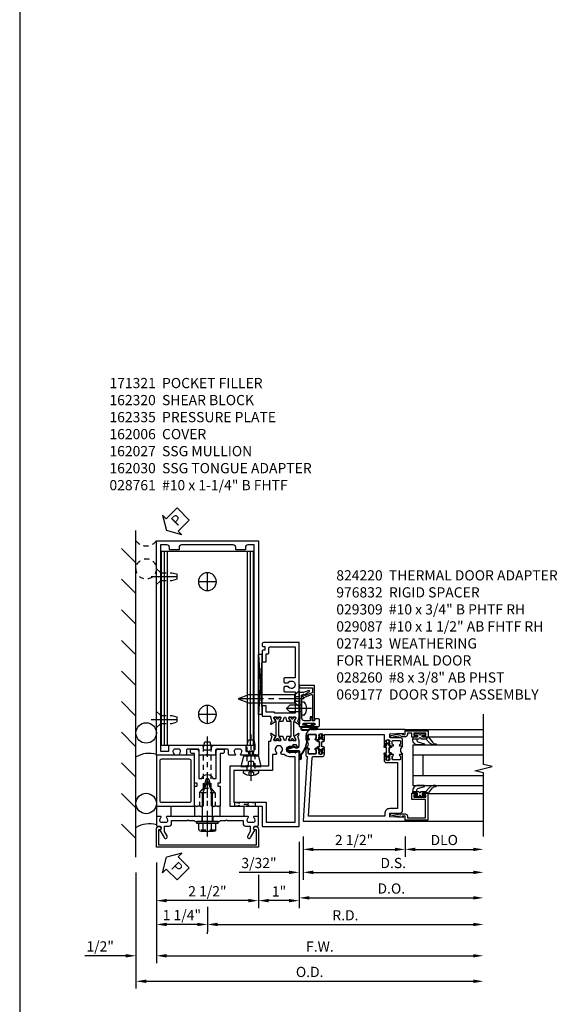
# Model space of a CAD drawing. Extents: x 0 to 141, y 0 to 91.
# Drawn here: x 92 to 106, y 15 to 39 of the extents above; entities that cross this region are included whole.
import ezdxf

# ---------------------------------------------------------------- set-up
doc = ezdxf.new("R2010")
doc.units = 0
doc.header["$LTSCALE"] = 0.5
doc.header["$MEASUREMENT"] = 0
doc.linetypes.add('CENTER', pattern=[2, 1.25, -0.25, 0.25, -0.25])
doc.linetypes.add('HIDDEN', pattern=[0.375, 0.25, -0.125])
doc.layers.get('0').update_dxf_attribs({"color": 4, "linetype": 'CONTINUOUS'})
for name, color, linetype in [('CENTER', 1, 'CENTER'), ('DIME', 2, 'CONTINUOUS'), ('HIDDEN', 3, 'HIDDEN'), ('TEXT', 3, 'CONTINUOUS')]:
    doc.layers.add(name, color=color, linetype=linetype)
doc.styles.get("Standard").update_dxf_attribs({"font": 'arial.ttf'})
doc.dimstyles.new('EXT_ON-OFF', dxfattribs={"dimscale": 2, "dimtxt": 0.125, "dimasz": 0.125, "dimexe": 0.09, "dimexo": 0.1875, "dimgap": 0.05, "dimtad": 3, "dimdec": 5, "dimzin": 3, "dimdsep": 46, "dimlunit": 5, "dimtxsty": 'Standard', "dimcen": 0, "dimse2": 1, "dimadec": 0, "dimazin": 0, "dimtfac": 1, "dimtdec": 5, "dimtofl": 0, "dimtmove": 0, "dimatfit": 0, "dimfxl": 1, "dimfrac": 2, "dimtolj": 1, "dimtzin": 3, "dimarcsym": 0})
doc.dimstyles.new('EXT_ON-ON', dxfattribs={"dimscale": 2, "dimtxt": 0.125, "dimasz": 0.125, "dimexe": 0.09, "dimexo": 0.1875, "dimgap": 0.05, "dimtad": 3, "dimdec": 5, "dimzin": 3, "dimdsep": 46, "dimlunit": 5, "dimtxsty": 'Standard', "dimcen": 0, "dimadec": 0, "dimazin": 0, "dimtfac": 1, "dimtdec": 5, "dimtofl": 0, "dimtmove": 0, "dimatfit": 0, "dimfxl": 1, "dimfrac": 2, "dimtolj": 1, "dimtzin": 3, "dimarcsym": 0})

# ---------------------------------------------------------------- blocks, each defined once
blk = doc.blocks.new('B824220')
for points in [[(1.858, 2.443), (1.878, 2.518, -0.767327), (1.919, 2.518), (1.939, 2.443, 0.339454), (1.949, 2.435), (2.026, 2.435, 1.014347), (2.026, 2.455), (1.998, 2.504), (1.998, 2.524, -0.414214), (2.008, 2.533), (2.157, 2.533, -0.414214), (2.165, 2.525), (2.165, 2.504), (2.134, 2.449, 0.753091), (2.128, 2.431), (2.233, 2.36, 0.660005), (2.249, 2.371), (2.244, 2.398, 0.204816), (2.24, 2.404), (2.224, 2.415, -0.321546), (2.22, 2.426), (2.249, 2.536, 0.065543), (2.25, 2.543), (2.25, 2.748), (2.235, 2.763), (2.25, 2.778), (2.25, 4.357), (1.373, 4.357, 0.414214), (1.343, 4.327), (1.343, 4.294, 0.414214), (1.373, 4.264), (1.408, 4.264), (1.408, 4.171), (1.373, 4.171, 0.414214), (1.343, 4.141), (1.343, 3.889), (1.443, 3.889), (1.443, 4.081), (1.478, 4.081, 0.414214), (1.508, 4.111), (1.508, 4.227, -0.414214), (1.538, 4.257), (2.15, 4.257), (2.15, 3.498), (1.9, 3.498, 0.414214), (1.87, 3.468), (1.87, 3.402, 0.414214), (1.9, 3.372), (1.978, 3.372, -3.730581), (1.978, 3.28), (1.9, 3.28, 0.414214), (1.87, 3.25), (1.87, 3.184, 0.414214), (1.9, 3.154), (2.15, 3.154), (2.15, 2.633), (1.647, 2.633), (1.647, 2.658), (1.443, 2.658), (1.443, 2.808), (1.343, 2.808), (1.343, 2.558), (1.547, 2.558), (1.547, 2.543, 0.065543), (1.548, 2.536), (1.577, 2.426, -0.321546), (1.573, 2.415), (1.557, 2.404, 0.204816), (1.553, 2.398), (1.548, 2.371, 0.660005), (1.564, 2.36), (1.669, 2.431, 0.753091), (1.663, 2.449), (1.632, 2.504), (1.632, 2.525, -0.414214), (1.64, 2.533), (1.789, 2.533, -0.414214), (1.799, 2.524), (1.799, 2.504), (1.771, 2.455, 1.014347), (1.771, 2.435), (1.848, 2.435, 0.339454)], [(1.665, 2.448, -0.131652), (1.678, 2.399), (1.678, 2.093, -0.131652), (1.665, 2.044), (1.633, 1.989, 0.131652), (1.632, 1.985), (1.632, 1.966, 0.414214), (1.64, 1.958), (1.687, 1.958, 0.414214), (1.695, 1.966), (1.695, 1.975, -1.779511), (1.736, 1.975), (1.736, 1.966, 0.414214), (1.744, 1.958), (1.791, 1.958, 0.414214), (1.799, 1.966), (1.799, 1.985, 0.131652), (1.798, 1.989), (1.766, 2.044, -0.131652), (1.753, 2.093), (1.753, 2.399, -0.131652), (1.766, 2.448), (1.798, 2.503, 0.131652), (1.799, 2.507), (1.799, 2.525, 0.414214), (1.791, 2.533), (1.744, 2.533, 0.414214), (1.736, 2.525), (1.736, 2.517, -1.779511), (1.695, 2.517), (1.695, 2.525, 0.414214), (1.687, 2.533), (1.64, 2.533, 0.414214), (1.632, 2.525), (1.632, 2.507, 0.131652), (1.633, 2.503)], [(2.031, 2.448, -0.131652), (2.044, 2.399), (2.044, 2.093, -0.131652), (2.031, 2.044), (1.999, 1.989, 0.131652), (1.998, 1.985), (1.998, 1.966, 0.414214), (2.006, 1.958), (2.053, 1.958, 0.414214), (2.061, 1.966), (2.061, 1.975, -1.779511), (2.102, 1.975), (2.102, 1.966, 0.414214), (2.11, 1.958), (2.157, 1.958, 0.414214), (2.165, 1.966), (2.165, 1.985, 0.131652), (2.164, 1.989), (2.132, 2.044, -0.131652), (2.119, 2.093), (2.119, 2.399, -0.131652), (2.132, 2.448), (2.164, 2.503, 0.131652), (2.165, 2.507), (2.165, 2.525, 0.414214), (2.157, 2.533), (2.11, 2.533, 0.414214), (2.102, 2.525), (2.102, 2.517, -1.779511), (2.061, 2.517), (2.061, 2.525, 0.414214), (2.053, 2.533), (2.006, 2.533, 0.414214), (1.998, 2.525), (1.998, 2.507, 0.131652), (1.999, 2.503)], [(2.165, 1.966, -0.414214), (2.157, 1.958), (2.008, 1.958, -0.414214), (1.998, 1.968), (1.998, 1.988), (2.026, 2.037, 1.014347), (2.026, 2.056), (1.949, 2.056, 0.339454), (1.939, 2.049), (1.919, 1.974, -0.767327), (1.878, 1.974), (1.858, 2.049, 0.339454), (1.848, 2.056), (1.771, 2.056, 1.014347), (1.771, 2.037), (1.799, 1.988), (1.799, 1.968, -0.414214), (1.789, 1.958), (1.64, 1.958, -0.414214), (1.632, 1.966), (1.632, 1.988), (1.663, 2.043, 0.753091), (1.669, 2.061), (1.564, 2.132, 0.660005), (1.548, 2.121), (1.553, 2.094, 0.204816), (1.557, 2.088), (1.573, 2.077, -0.321546), (1.577, 2.066), (1.548, 1.956, 0.065543), (1.547, 1.949), (1.547, 1.934), (1.496, 1.934), (1.496, 1.755), (1.511, 1.74), (1.496, 1.725), (1.496, 1.329), (0.55, 1.329), (0.55, 0.35), (0.91, 0.35), (0.925, 0.365), (0.94, 0.35), (1.343, 0.35), (1.343, -0.143), (2.25, -0.143), (2.25, 1.663), (2.188, 1.694), (2.188, 1.663), (2.015, 1.663, -1), (2.015, 1.819), (2.073, 1.819, 0.414214), (2.098, 1.843), (2.098, 1.859), (2.179, 1.859), (2.179, 1.843, 0.414214), (2.204, 1.819), (2.25, 1.819), (2.25, 1.949, 0.065543), (2.249, 1.956), (2.22, 2.066, -0.321546), (2.224, 2.077), (2.24, 2.088, 0.204816), (2.244, 2.094), (2.249, 2.121, 0.660005), (2.233, 2.132), (2.128, 2.061, 0.753091), (2.134, 2.043), (2.165, 1.988)], [(1.596, 1.621), (1.596, 1.229), (1.015, 1.229), (1, 1.244), (0.985, 1.229), (0.865, 1.229), (0.85, 1.244), (0.835, 1.229), (0.65, 1.229), (0.65, 0.45), (1.443, 0.45), (1.443, -0.043), (2.15, -0.043), (2.15, 1.563), (2.015, 1.563, -0.210801), (1.884, 1.621), (1.819, 1.621), (1.796, 1.661, 3.730581), (1.704, 1.661), (1.681, 1.621)]]:
    blk.add_lwpolyline(points, format="xyb", close=True)
blk = doc.blocks.new('B162006')
blk.add_lwpolyline([(-1.2, -0.94), (1.2, -0.94), (1.2, -0.576), (1.17, -0.576, -1), (1.17, -0.496), (1.19, -0.496, -0.414214), (1.25, -0.556), (1.25, -1), (-1.25, -1), (-1.25, -0.556, -0.414214), (-1.19, -0.496), (-1.17, -0.496, -1), (-1.17, -0.576), (-1.2, -0.576)], format="xyb", close=True)
blk = doc.blocks.new('B162005')
blk.add_lwpolyline([(-0.469, -0.335), (-0.454, -0.35), (-0.325, -0.35), (-0.3, -0.375), (-0.015, -0.375), (0, -0.36), (0.015, -0.375), (0.3, -0.375), (0.325, -0.35), (0.454, -0.35), (0.469, -0.335), (0.484, -0.35), (0.876, -0.35), (0.876, -0.426, 0.414214), (0.936, -0.486), (1.05, -0.486), (1.05, -0.621), (0.989, -0.726, 1), (1.059, -0.766), (1.164, -0.583, -0.84909), (1.18, -0.486), (1.22, -0.486, 0.414214), (1.25, -0.456), (1.25, -0.27, 0.414214), (1.23, -0.25), (1.148, -0.25, 0.669376), (1.137, -0.276, -0.199773), (1.164, -0.339), (1.164, -0.35, -0.414214), (1.114, -0.4), (1.026, -0.4, -0.414214), (0.976, -0.35), (0.976, -0.339, -0.199773), (1.003, -0.276, 0.669376), (0.992, -0.25), (0.225, -0.25), (0.21, -0.235), (0.195, -0.25), (-0.195, -0.25), (-0.21, -0.235), (-0.225, -0.25), (-0.992, -0.25, 0.669376), (-1.003, -0.276, -0.199773), (-0.976, -0.339), (-0.976, -0.35, -0.414214), (-1.026, -0.4), (-1.114, -0.4, -0.414214), (-1.164, -0.35), (-1.164, -0.339, -0.199773), (-1.137, -0.276, 0.669376), (-1.148, -0.25), (-1.23, -0.25, 0.414214), (-1.25, -0.27), (-1.25, -0.456, 0.414214), (-1.22, -0.486), (-1.18, -0.486, -0.84909), (-1.164, -0.583), (-1.059, -0.766, 1), (-0.989, -0.726), (-1.05, -0.621), (-1.05, -0.486), (-0.936, -0.486, 0.414214), (-0.876, -0.426), (-0.876, -0.35), (-0.484, -0.35)], format="xyb", close=True)
blk = doc.blocks.new('B162335')
at = {"layer": 'HIDDEN'}
for p, q in [((-0.133, -0.25), (-0.133, -0.375)), ((0.133, -0.25), (0.133, -0.375))]:
    blk.add_line(p, q, dxfattribs=at)
blk.add_blockref('B162005', (0, 0))
blk = doc.blocks.new('B027857-M')
for p, q in [((-0.18, 0.4), (-0.18, 0.15)), ((0.18, 0.15), (0.18, 0.4))]:
    blk.add_line(p, q)
blk = doc.blocks.new('B171321')
for points in [[(1.23, 0.313, 0.414214), (1.25, 0.333), (1.25, 1.23, 0.414214), (1.23, 1.25), (0.02, 1.25, 0.414214), (0, 1.23), (0, 0.333, 0.414214), (0.02, 0.313)], [(0.09, 0.443), (0.09, 1.12, -0.414214), (0.13, 1.16), (1.12, 1.16, -0.414214), (1.16, 1.12), (1.16, 0.443, -0.414214), (1.12, 0.403), (0.13, 0.403, -0.414214)]]:
    blk.add_lwpolyline(points, format="xyb", close=True)
blk = doc.blocks.new('*D195')
at = {"layer": 'DIME', "color": 0, "lineweight": -2, "transparency": 16777216}
for p, q in [((-1.75, -1.625), (-1.75, -4.466)), ((-1.5, -4.286), (6.514, -4.286))]:
    blk.add_line(p, q, dxfattribs=at)
at = {"layer": 'DIME', "color": 0, "transparency": 16777216}
for points in [[(-1.5, -4.244), (-1.5, -4.327), (-1.75, -4.286)], [(6.514, -4.244), (6.514, -4.327), (6.764, -4.286)]]:
    blk.add_solid(points, dxfattribs=at)
at = {"layer": 'DIME', "color": 0, "transparency": 16777216, "insert": (2.507, -4.056), "char_height": 0.25, "attachment_point": 5}
blk.add_mtext('\\A1;O.D.', dxfattribs=at)
blk = doc.blocks.new('*D196')
at = {"layer": 'DIME', "color": 0, "lineweight": -2, "transparency": 16777216}
for p, q in [((-1.25, -1.375), (-1.25, -3.841)), ((-2, -3.661), (-3.005, -3.661)), ((-1, -3.661), (-0.75, -3.661))]:
    blk.add_line(p, q, dxfattribs=at)
at = {"layer": 'DIME', "color": 0, "transparency": 16777216}
for points in [[(-2, -3.619), (-2, -3.702), (-1.75, -3.661)], [(-1, -3.619), (-1, -3.702), (-1.25, -3.661)]]:
    blk.add_solid(points, dxfattribs=at)
at = {"layer": 'DIME', "color": 0, "transparency": 16777216, "insert": (-2.628, -3.431), "char_height": 0.25, "attachment_point": 5}
blk.add_mtext('\\A1;1/2"', dxfattribs=at)
blk = doc.blocks.new('*D197')
at = {"layer": 'DIME', "color": 0, "lineweight": -2, "transparency": 16777216}
for p, q in [((1.25, -1.676), (1.25, -2.491)), ((1, -2.311), (-1, -2.311))]:
    blk.add_line(p, q, dxfattribs=at)
at = {"layer": 'DIME', "color": 0, "transparency": 16777216}
for points in [[(-1, -2.269), (-1, -2.352), (-1.25, -2.311)], [(1, -2.269), (1, -2.352), (1.25, -2.311)]]:
    blk.add_solid(points, dxfattribs=at)
at = {"layer": 'DIME', "color": 0, "transparency": 16777216, "insert": (0, -2.081), "char_height": 0.25, "attachment_point": 5}
blk.add_mtext('\\A1;2 1/2"', dxfattribs=at)
blk = doc.blocks.new('*D198')
at = {"layer": 'DIME', "color": 0, "lineweight": -2, "transparency": 16777216}
for p, q in [((-0.25, -2.894), (-1, -2.894)), ((0, -3.125), (0, -3.074))]:
    blk.add_line(p, q, dxfattribs=at)
at = {"layer": 'DIME', "color": 0, "transparency": 16777216}
for points in [[(-1, -2.852), (-1, -2.936), (-1.25, -2.894)], [(-0.25, -2.852), (-0.25, -2.936), (0, -2.894)]]:
    blk.add_solid(points, dxfattribs=at)
at = {"layer": 'DIME', "color": 0, "transparency": 16777216, "insert": (-0.625, -2.665), "char_height": 0.25, "attachment_point": 5}
blk.add_mtext('\\A1;1 1/4"', dxfattribs=at)
blk = doc.blocks.new('*D199')
at = {"layer": 'DIME', "color": 0, "lineweight": -2, "transparency": 16777216}
for p, q in [((-1.25, -1.375), (-1.25, -3.841)), ((-1, -3.661), (6.514, -3.661))]:
    blk.add_line(p, q, dxfattribs=at)
at = {"layer": 'DIME', "color": 0, "transparency": 16777216}
for points in [[(-1, -3.619), (-1, -3.702), (-1.25, -3.661)], [(6.514, -3.619), (6.514, -3.702), (6.764, -3.661)]]:
    blk.add_solid(points, dxfattribs=at)
at = {"layer": 'DIME', "color": 0, "transparency": 16777216, "insert": (2.757, -3.436), "char_height": 0.25, "attachment_point": 5}
blk.add_mtext('\\A1;F.W.', dxfattribs=at)
blk = doc.blocks.new('*D200')
at = {"layer": 'DIME', "color": 0, "lineweight": -2, "transparency": 16777216}
for p, q in [((0, -2.461), (0, -3.074)), ((0.25, -2.894), (6.514, -2.894))]:
    blk.add_line(p, q, dxfattribs=at)
at = {"layer": 'DIME', "color": 0, "transparency": 16777216}
for points in [[(0.25, -2.852), (0.25, -2.936), (0, -2.894)], [(6.514, -2.852), (6.514, -2.936), (6.764, -2.894)]]:
    blk.add_solid(points, dxfattribs=at)
at = {"layer": 'DIME', "color": 0, "transparency": 16777216, "insert": (3.382, -2.669), "char_height": 0.25, "attachment_point": 5}
blk.add_mtext('\\A1;R.D.', dxfattribs=at)
blk = doc.blocks.new('*D201')
at = {"layer": 'DIME', "color": 0, "lineweight": -2, "transparency": 16777216}
for p, q in [((2.25, -0.868), (2.25, -2.491)), ((1.25, -1.735), (1.25, -2.491)), ((2, -2.311), (1.5, -2.311))]:
    blk.add_line(p, q, dxfattribs=at)
at = {"layer": 'DIME', "color": 0, "transparency": 16777216}
for points in [[(1.5, -2.269), (1.5, -2.352), (1.25, -2.311)], [(2, -2.269), (2, -2.352), (2.25, -2.311)]]:
    blk.add_solid(points, dxfattribs=at)
at = {"layer": 'DIME', "color": 0, "transparency": 16777216, "insert": (1.755, -2.085), "char_height": 0.25, "attachment_point": 5}
blk.add_mtext('\\A1;1"', dxfattribs=at)
blk = doc.blocks.new('08093095')
for p, q in [((2.596, -1.343), (2.596, -1.25)), ((4.068, -1.343), (2.596, -1.25)), ((4.068, -1.25), (2.596, -1.343)), ((2.596, -1.25), (4.068, -1.25)), ((2.596, -1.343), (4.068, -1.343)), ((4.068, -1.343), (4.068, -1.25))]:
    blk.add_line(p, q)
blk = doc.blocks.new('B976832')
blk.add_lwpolyline([(0.063, -0.3), (0.063, -0.395), (0.25, -0.395), (0.188, -0.145), (0.058, -0.145), (0.058, -0.083, 0.500204), (0.067, -0.07), (0.04, -0.024, 0.767327), (0.026, -0.028), (0.026, -0.145), (-0.025, -0.145), (-0.025, -0.028, 0.767327), (-0.04, -0.024), (-0.067, -0.07, 0.500204), (-0.057, -0.083), (-0.057, -0.145), (-0.188, -0.145), (-0.25, -0.395), (-0.062, -0.395), (-0.062, -0.3, -0.414214), (-0.032, -0.27), (0.033, -0.27, -0.414214)], format="xyb", close=True)
blk = doc.blocks.new('B029309-M')
blk.add_lwpolyline([(-0.066, 0.186), (0, 0.186), (0, -0.186), (-0.066, -0.186, -0.356569)], format="xyb", close=True)
at = {"layer": 'CENTER'}
blk.add_line((-0.258, 0), (0.875, 0), dxfattribs=at)
at = {"layer": 'HIDDEN'}
for p, q in [((-0.053, 0.056), (-0.128, 0.056)), ((-0.053, 0.056), (-0.009, 0)), ((-0.009, 0), (-0.053, -0.056)), ((-0.053, -0.056), (-0.128, -0.056))]:
    blk.add_line(p, q, dxfattribs=at)
blk.add_lwpolyline([(0, 0.095), (0.625, 0.095), (0.75, 0.065), (0.75, -0.065), (0.625, -0.095), (0, -0.095)], dxfattribs=at)
blk = doc.blocks.new('B029087')
blk.add_line((0.116, -0.095), (0.116, 0.095))
for points in [[(0.116, -0.095), (0, -0.192), (0, 0.192), (0.116, 0.095)], [(0.116, -0.095), (1.244, -0.095), (1.5, 0), (1.244, 0.095), (0.116, 0.095)]]:
    blk.add_lwpolyline(points)
at = {"layer": 'CENTER'}
blk.add_line((-0.125, 0), (1.625, 0), dxfattribs=at)
at = {"layer": 'HIDDEN'}
for p, q in [((0.075, 0.056), (0, 0.056)), ((0.075, 0.056), (0.119, 0)), ((0.075, -0.056), (0, -0.056)), ((0.119, 0), (0.075, -0.056))]:
    blk.add_line(p, q, dxfattribs=at)
blk = doc.blocks.new('B028260')
for p, q in [((-0.05, 0.161), (0, 0.161)), ((0, 0.161), (0, -0.161)), ((0, 0.083), (0.292, 0.083)), ((0.375, 0), (0.292, 0.083)), ((-0.05, -0.161), (0, -0.161)), ((0, -0.083), (0.292, -0.083)), ((0.375, 0), (0.292, -0.083))]:
    blk.add_line(p, q)
for centre, radius, start, end in [((0.139, 0), 0.254, 142.3746, 217.6254), ((-0.05, 0.146), 0.015, 89.9999, 142.3747), ((-0.05, -0.146), 0.015, 217.6257, 270)]:
    blk.add_arc(centre, radius, start, end)
at = {"layer": 'CENTER'}
blk.add_line((-0.24, 0), (0.5, 0), dxfattribs=at)
blk = doc.blocks.new('B027413-M1')
blk.add_lwpolyline([(0.482, 0.387, -0.236867), (0.352, -0.119), (0.349, -0.2), (0.349, -0.22, -1), (0.331, -0.22), (0.331, -0.057, 0.414214), (0.303, -0.029), (0.054, -0.029, -0.668179), (0.038, 0.01), (0.185, 0.057), (0.245, 0.029), (0.308, 0.058), (0.3, 0.074), (0.245, 0.048), (0.181, 0.078), (0.025, 0.023, 0.668179), (0.054, -0.047), (0.067, -0.047, -0.414214), (0.077, -0.057), (0.077, -0.078), (0.095, -0.078), (0.095, -0.047), (0.215, -0.047), (0.215, -0.078), (0.233, -0.078), (0.233, -0.047), (0.303, -0.047, -0.414214), (0.313, -0.057), (0.313, -0.22, 1), (0.367, -0.22), (0.367, -0.2), (0.366, -0.13, 0.236401), (0.5, 0.39, 1)], format="xyb", close=True)
blk = doc.blocks.new('15211300')
at = {"layer": 'HIDDEN'}
for p, q in [((1.334, -0.675), (1.434, -0.675)), ((1.334, -0.675), (1.434, -1.175)), ((1.434, -0.675), (1.334, -1.175)), ((1.334, -1.175), (1.434, -1.175))]:
    blk.add_line(p, q, dxfattribs=at)
blk = doc.blocks.new('PSEAL2')
at = {"layer": 'TEXT', "color": 7}
for p, q in [((0.196, 0.338), (0, 0)), ((0.196, 0.21), (0.196, 0.338)), ((0.196, -0.338), (0, 0)), ((0.575, 0.21), (0.196, 0.21)), ((0.575, 0.21), (0.575, -0.21)), ((0.196, -0.21), (0.196, -0.338)), ((0.575, -0.21), (0.196, -0.21))]:
    blk.add_line(p, q, dxfattribs=at)
at = {"layer": 'TEXT', "color": 3}
blk.add_text('P', height=0.25, dxfattribs=at).set_placement((0.247, -0.116))
blk = doc.blocks.new('B162310-M')
for p, q in [((-0.313, -0.25), (-0.313, 0)), ((0.313, 0), (0.313, -0.25))]:
    blk.add_line(p, q)
blk = doc.blocks.new('B162030')
blk.add_lwpolyline([(-0.17, 0), (-0.155, -0.015), (-0.14, 0), (-0.1, 0), (-0.1, 0.43), (-0.042, 0.648, -0.767327), (0.042, 0.648), (0.1, 0.43), (0.1, 0), (0.14, 0), (0.155, -0.015), (0.17, 0), (0.243, 0), (0.258, -0.015), (0.273, 0), (0.313, 0), (0.313, 0.482, 0.414214), (0.303, 0.492), (0.263, 0.492, -0.414214), (0.253, 0.502), (0.253, 0.558, -0.414214), (0.263, 0.568), (0.303, 0.568, 0.414214), (0.313, 0.578), (0.313, 1.296), (0.383, 1.296, 0.414214), (0.413, 1.326), (0.413, 1.4), (0.273, 1.4, 0.414214), (0.213, 1.34), (0.213, 0.68), (0.136, 0.68, 0.733145), (-0.136, 0.68), (-0.213, 0.68), (-0.213, 1.34, 0.414214), (-0.273, 1.4), (-0.413, 1.4), (-0.413, 1.326, 0.414214), (-0.383, 1.296), (-0.313, 1.296), (-0.313, 0.578, 0.414214), (-0.303, 0.568), (-0.263, 0.568, -0.414214), (-0.253, 0.558), (-0.253, 0.502, -0.414214), (-0.263, 0.492), (-0.303, 0.492, 0.414214), (-0.313, 0.482), (-0.313, 0), (-0.273, 0), (-0.258, -0.015), (-0.243, 0)], format="xyb", close=True)
blk = doc.blocks.new('B128406')
for p, q in [((-0.05, 0.26), (-0.05, -0.26)), ((-0.05, 0.26), (0, 0.26)), ((0, 0.26), (0, -0.26)), ((-0.24, 0.153), (-0.24, -0.156)), ((-0.205, 0.203), (-0.05, 0.203)), ((-0.205, 0.101), (-0.05, 0.101)), ((0, 0.124), (0.669, 0.124)), ((1, 0), (0.669, 0.124)), ((0.669, -0.124), (1, 0)), ((-0.205, -0.105), (-0.05, -0.105)), ((-0.205, -0.206), (-0.05, -0.206)), ((0, -0.124), (0.669, -0.124)), ((-0.05, -0.26), (0, -0.26))]:
    blk.add_line(p, q)
for centre, radius, start, end in [((-0.186, 0.152), 0.0543, 110.9107, 249.0893), ((-0.071, -0.002), 0.169, 142.5556, 217.4444), ((-0.186, -0.155), 0.0543, 110.9107, 249.0893)]:
    blk.add_arc(centre, radius, start, end)
at = {"layer": 'CENTER'}
blk.add_line((-0.365, 0), (1.125, 0), dxfattribs=at)
at = {"layer": 'HIDDEN'}
for p, q in [((-0.228, 0.187), (-0.209, 0.187)), ((-0.209, 0.187), (-0.209, -0.19)), ((-0.228, -0.19), (-0.209, -0.19))]:
    blk.add_line(p, q, dxfattribs=at)
blk = doc.blocks.new('B128910')
for p, q in [((0, 0.192), (0.116, 0.095)), ((0, 0.192), (0, -0.192)), ((0.116, 0.095), (0.375, 0.095)), ((0.116, 0.095), (0.116, -0.095)), ((0.375, 0.095), (0.5, 0.065)), ((0.5, -0.065), (0.5, 0.065)), ((0, -0.192), (0.116, -0.095)), ((0.116, -0.095), (0.375, -0.095)), ((0.375, -0.095), (0.5, -0.065))]:
    blk.add_line(p, q)
at = {"layer": 'CENTER'}
blk.add_line((-0.125, 0), (0.625, 0), dxfattribs=at)
blk = doc.blocks.new('B162027')
for points in [[(0.817, 1.276, 0.669376), (0.828, 1.25), (1.25, 1.25), (1.25, 6.5), (-1.25, 6.5), (-1.25, 1.25), (-0.828, 1.25, 0.669376), (-0.817, 1.276, -0.199773), (-0.844, 1.339), (-0.844, 1.35, -0.414214), (-0.794, 1.4), (-0.706, 1.4, -0.414214), (-0.656, 1.35), (-0.656, 1.339, -0.199773), (-0.683, 1.276, 0.669376), (-0.672, 1.25), (-0.545, 1.25, 0.414214), (-0.515, 1.28), (-0.515, 1.37, -0.414214), (-0.485, 1.4), (-0.231, 1.4, -0.414214), (-0.201, 1.37), (-0.201, 1.28, 0.414214), (-0.171, 1.25), (-0.03, 1.25), (0, 1.28), (0.03, 1.25), (0.171, 1.25, 0.414214), (0.201, 1.28), (0.201, 1.37, -0.414214), (0.231, 1.4), (0.485, 1.4, -0.414214), (0.515, 1.37), (0.515, 1.28, 0.414214), (0.545, 1.25), (0.672, 1.25, 0.669376), (0.683, 1.276, -0.199773), (0.656, 1.339), (0.656, 1.35, -0.414214), (0.706, 1.4), (0.794, 1.4, -0.414214), (0.844, 1.35), (0.844, 1.339, -0.199773)], [(0.101, 1.44), (0.101, 1.38), (-0.101, 1.38), (-0.101, 1.44, 0.414214), (-0.161, 1.5), (-0.914, 1.5, 0.414214), (-0.944, 1.47), (-0.944, 1.35), (-1.15, 1.35), (-1.15, 6.4), (-0.99, 6.4, -0.414214), (-0.93, 6.34), (-0.93, 6.28), (-0.695, 6.28), (-0.695, 6.34, -0.414214), (-0.635, 6.4), (0.635, 6.4, -0.414214), (0.695, 6.34), (0.695, 6.28), (0.93, 6.28), (0.93, 6.34, -0.414214), (0.99, 6.4), (1.15, 6.4), (1.15, 1.35), (0.944, 1.35), (0.944, 1.47, 0.414214), (0.914, 1.5), (0.161, 1.5, 0.414214)]]:
    blk.add_lwpolyline(points, format="xyb", close=True)
blk = doc.blocks.new('B162320')
for p, q in [((1.128, 6.25), (-1.128, 6.25)), ((-1.128, 1.5), (-1.128, 6.25)), ((-1.053, 1.5), (-1.053, 6.25)), ((-0.98, 1.5), (-0.98, 6.25)), ((0.98, 1.5), (0.98, 6.25)), ((1.053, 1.5), (1.053, 6.25)), ((1.128, 1.5), (1.128, 6.25)), ((1.128, 1.5), (-1.128, 1.5))]:
    blk.add_line(p, q)
for centre in [(0, 5.5), (0, 2.25)]:
    blk.add_circle(centre, 0.219)
blk = doc.blocks.new('B028761')
for p, q in [((0, 0.192), (0.112, 0.095)), ((0, 0.192), (0, -0.192)), ((0.112, 0.095), (1.125, 0.095)), ((0.112, -0.095), (0.112, 0.095)), ((1.125, 0.095), (1.25, 0.065)), ((1.25, -0.065), (1.25, 0.065)), ((0, -0.192), (0.112, -0.095)), ((0.112, -0.095), (1.125, -0.095)), ((1.125, -0.095), (1.25, -0.065))]:
    blk.add_line(p, q)
at = {"layer": 'CENTER'}
blk.add_line((-0.125, 0), (1.375, 0), dxfattribs=at)
blk = doc.blocks.new('B060315')
blk.add_lwpolyline([(0.128, 2.723, 0.814698), (0.08, 2.713), (0.094, 2.674, 0.414214), (0.113, 2.665), (0.305, 2.735, -0.520567), (0.325, 2.721), (0.325, 2.333), (0.325, 2.118, 1), (0.375, 2.118), (0.375, 2.955), (0, 2.955), (0.003, 2.905), (0.174, 2.905), (0.177, 2.905), (0.187, 2.895), (0.197, 2.905), (0.325, 2.905), (0.325, 2.79, -0.315299), (0.315, 2.776), (0.147, 2.715, -0.397334)], format="xyb", close=True)
blk = doc.blocks.new('09411288')
for p, q in [((2.353, -0.086), (2.353, -0.214)), ((2.373, -0.086), (2.373, -0.214)), ((2.427, -0.086), (2.427, -0.417)), ((2.447, -0.086), (2.447, -0.417)), ((2.506, -0.165), (2.447, -0.165)), ((2.465, -0.304), (2.465, -0.18)), ((2.521, -0.18), (2.465, -0.18)), ((2.506, -0.165), (2.506, -0.107)), ((2.521, -0.107), (2.506, -0.107)), ((2.521, -0.18), (2.521, -0.107)), ((2.376, -0.295), (2.376, -0.417)), ((2.396, -0.295), (2.396, -0.417)), ((2.447, -0.319), (2.506, -0.319)), ((2.465, -0.304), (2.521, -0.304)), ((2.506, -0.377), (2.506, -0.319)), ((2.506, -0.377), (2.521, -0.377)), ((2.521, -0.377), (2.521, -0.304))]:
    blk.add_line(p, q)
for centre, radius, start, end in [((2.4, -0.086), 0.047, 0, 180), ((2.413, -0.214), 0.06, 180, 211.7373), ((2.4, -0.086), 0.027, 0, 180), ((2.413, -0.214), 0.04, 180, 211.7373), ((2.282, -0.295), 0.114, 360, 31.7373), ((2.282, -0.295), 0.094, 0, 31.7373), ((2.411, -0.417), 0.0355, 180, 0), ((2.411, -0.417), 0.0155, 180, 360)]:
    blk.add_arc(centre, radius, start, end)
blk = doc.blocks.new('B027078-M')
blk.add_blockref('09411288', (-2.527, 0.24))
blk = doc.blocks.new('B069176M')
blk.add_lwpolyline([(0.133, 1.955, 1), (0.133, 1.989), (0.115, 1.989, -1), (0.115, 2.035), (0.365, 2.035, -1), (0.365, 1.989), (0.347, 1.989, 1), (0.347, 1.955), (0.469, 1.955, 0.414214), (0.5, 1.986), (0.5, 2.112, 0.414214), (0.469, 2.143), (0.38, 2.143), (0.373, 2.105, -0.36397), (0.359, 2.093), (0.329, 2.093, -0.388879), (0.314, 2.107), (0.306, 2.193), (0.265, 2.193), (0.265, 2.093), (0.127, 2.093, -0.414214), (0.065, 2.155), (0.065, 2.37, -0.438529), (0.065, 2.416), (0.065, 2.733), (0.141, 2.733, -0.059164), (0.242, 2.806, 0.853548), (0.232, 2.834), (0.108, 2.789), (0.03, 2.789), (0.02, 2.799), (0.01, 2.789), (0, 2.789), (0.013, 2.541), (0.013, 2.203), (0, 1.955)], format="xyb", close=True)
at = {"rotation": 90}
blk.add_blockref('B027078-M', (0.24, 2.035), dxfattribs=at)
blk = doc.blocks.new('B069177M1')
for name in ['B060315', 'B069176M']:
    blk.add_blockref(name, (0, 0))
blk = doc.blocks.new('*D203')
at = {"layer": 'DIME', "color": 0, "lineweight": -2, "transparency": 16777216}
for p, q in [((0.094, -0.25), (0.094, -0.743)), ((2.594, -0.25), (2.594, -0.743)), ((0.344, -0.562), (2.344, -0.562))]:
    blk.add_line(p, q, dxfattribs=at)
at = {"layer": 'DIME', "color": 0, "transparency": 16777216}
for points in [[(0.344, -0.521), (0.344, -0.604), (0.094, -0.562)], [(2.344, -0.521), (2.344, -0.604), (2.594, -0.562)]]:
    blk.add_solid(points, dxfattribs=at)
at = {"layer": 'DIME', "color": 0, "transparency": 16777216, "insert": (1.344, -0.333), "char_height": 0.25, "attachment_point": 5}
blk.add_mtext('\\A1;2 1/2"', dxfattribs=at)
blk = doc.blocks.new('*D204')
at = {"layer": 'DIME', "color": 0, "lineweight": -2, "transparency": 16777216}
for p, q in [((2.594, -0.25), (2.594, -0.743)), ((2.844, -0.562), (4.264, -0.562))]:
    blk.add_line(p, q, dxfattribs=at)
at = {"layer": 'DIME', "color": 0, "transparency": 16777216}
for points in [[(2.844, -0.521), (2.844, -0.604), (2.594, -0.562)], [(4.264, -0.521), (4.264, -0.604), (4.514, -0.562)]]:
    blk.add_solid(points, dxfattribs=at)
at = {"layer": 'DIME', "color": 0, "transparency": 16777216, "insert": (3.554, -0.333), "char_height": 0.25, "attachment_point": 5}
blk.add_mtext('\\A1;DLO', dxfattribs=at)
blk = doc.blocks.new('*D205')
at = {"layer": 'DIME', "color": 0, "lineweight": -2, "transparency": 16777216}
for p, q in [((0.094, -0.25), (0.094, -1.305)), ((0.344, -1.125), (4.264, -1.125))]:
    blk.add_line(p, q, dxfattribs=at)
at = {"layer": 'DIME', "color": 0, "transparency": 16777216}
for points in [[(0.344, -1.083), (0.344, -1.167), (0.094, -1.125)], [(4.264, -1.083), (4.264, -1.167), (4.514, -1.125)]]:
    blk.add_solid(points, dxfattribs=at)
at = {"layer": 'DIME', "color": 0, "transparency": 16777216, "insert": (2.304, -0.896), "char_height": 0.25, "attachment_point": 5}
blk.add_mtext('\\A1;D.S.', dxfattribs=at)
blk = doc.blocks.new('*D206')
at = {"layer": 'DIME', "color": 0, "lineweight": -2, "transparency": 16777216}
for p, q in [((0, -0.375), (0, -1.93)), ((0.25, -1.75), (4.264, -1.75))]:
    blk.add_line(p, q, dxfattribs=at)
at = {"layer": 'DIME', "color": 0, "transparency": 16777216}
for points in [[(0.25, -1.708), (0.25, -1.792), (0, -1.75)], [(4.264, -1.708), (4.264, -1.792), (4.514, -1.75)]]:
    blk.add_solid(points, dxfattribs=at)
at = {"layer": 'DIME', "color": 0, "transparency": 16777216, "insert": (2.257, -1.521), "char_height": 0.25, "attachment_point": 5}
blk.add_mtext('\\A1;D.O.', dxfattribs=at)
blk = doc.blocks.new('*D207')
at = {"layer": 'DIME', "color": 0, "lineweight": -2, "transparency": 16777216}
for p, q in [((0, -0.375), (0, -1.305)), ((0.094, -0.25), (0.094, -1.305)), ((-0.25, -1.125), (-1.473, -1.125)), ((0.344, -1.125), (0.594, -1.125))]:
    blk.add_line(p, q, dxfattribs=at)
at = {"layer": 'DIME', "color": 0, "transparency": 16777216}
for points in [[(-0.25, -1.083), (-0.25, -1.167), (0, -1.125)], [(0.344, -1.083), (0.344, -1.167), (0.094, -1.125)]]:
    blk.add_solid(points, dxfattribs=at)
at = {"layer": 'DIME', "color": 0, "transparency": 16777216, "insert": (-0.986, -0.896), "char_height": 0.25, "attachment_point": 5}
blk.add_mtext('\\A1;3/32"', dxfattribs=at)
blk = doc.blocks.new('B200045')
blk.add_lwpolyline([(-0.091, 0, -0.414214), (-0.094, 0.002), (-0.094, 0.563), (0.057, 0.563, -0.414214), (0.062, 0.558), (0.062, 0.482, -0.414214), (0.03, 0.45), (0.023, 0.45), (0.023, 0.512), (-0.031, 0.512), (-0.031, 0.218), (0.023, 0.218), (0.023, 0.279), (0.03, 0.279, -0.414214), (0.062, 0.247), (0.062, 0.168), (-0.036, 0.168), (-0.036, 0.058), (0, 0.058, -0.414214), (0.058, 0), (0.058, -0.06, -0.247203), (0.033, -0.107), (0.068, -0.302), (0.073, -0.302, -0.414214), (0.078, -0.307), (0.078, -0.347, -0.414214), (0.073, -0.352), (0.026, -0.352), (-0.023, -0.08), (-0.023, -0.06), (0, -0.063), (0, 0), (-0.094, 0)], format="xyb", close=True)
blk = doc.blocks.new('B522019')
blk.add_lwpolyline([(0, 0), (0, 0.067), (-0.023, 0.064), (-0.023, 0.084), (0.026, 0.356), (0.073, 0.356, -0.408224), (0.078, 0.351), (0.078, 0.311, -0.414214), (0.073, 0.306), (0.068, 0.306), (0.033, 0.115, -0.245359), (0.058, 0.067), (0.058, 0, -0.414214), (0, -0.058), (-0.036, -0.058), (-0.036, -0.504), (0.406, -0.504), (0.406, -0.167), (0.562, -0.167), (0.562, -0.247, -0.41003), (0.53, -0.279), (0.522, -0.279), (0.522, -0.217), (0.468, -0.217), (0.468, -0.512), (0.522, -0.512), (0.522, -0.45), (0.53, -0.45, -0.410031), (0.562, -0.482), (0.562, -0.557, -0.414214), (0.557, -0.562), (-0.094, -0.562), (-0.094, -0.005, -0.414214), (-0.089, 0)], format="xyb", close=True)
blk = doc.blocks.new('B027557-M')
for points in [[(0.139, 0.036, -0.365977), (0.123, 0.018, 0.845154), (0.123, -0.019, -0.365977), (0.139, -0.037), (0.139, -0.147), (0.103, -0.186, -0.677425), (0.094, -0.183), (0.094, -0.068, 0.414215), (0.084, -0.058), (0.05, -0.058, 0.414213), (0.04, -0.068), (0.04, -0.11, -1.414214), (0.008, -0.121), (0.008, -0.038, -0.414214), (0.027, -0.019, 1), (0.027, 0.018, -0.414214), (0.008, 0.037), (0.008, 0.12, -1.414217), (0.04, 0.109), (0.04, 0.068, 0.414212), (0.05, 0.058), (0.084, 0.058, 0.414215), (0.094, 0.068), (0.094, 0.172), (0.139, 0.172)], [(0.155, 0.079, -0.385371), (0.217, 0.03), (0.261, -0.109, 0.840148), (0.282, -0.107), (0.282, 0.052, 0.429334), (0.168, 0.172), (0.139, 0.172), (0.139, 0.079)], [(0.093, -0.213), (0.223, -0.309, -0.229622), (0.26, -0.388, 0.744792), (0.279, -0.396, 0.106684), (0.282, -0.371), (0.282, -0.323, 0.215079), (0.234, -0.237), (0.139, -0.147), (0.091, -0.198, 0.453762)]]:
    blk.add_lwpolyline(points, format="xyb", close=True)
blk = doc.blocks.new('S522GT02')
for p, q in [((0.57, 1.943), (1.92, 1.943)), ((0.187, 1.75), (1.92, 1.75)), ((0.187, 1.75), (0.187, 0.75)), ((0.187, 1.5), (1.92, 1.5)), ((0.437, 1.5), (0.437, 1)), ((0.187, 1), (1.92, 1)), ((0.187, 0.75), (1.92, 0.75)), ((0.57, 0.556), (1.92, 0.556))]:
    blk.add_line(p, q)
for name, p, rotation in [('B200045', (0, 2), 270), ('B027557-M', (0.364, 0.468), 90), ('B522019', (0, 0), 90)]:
    blk.add_blockref(name, p, dxfattribs=dict(rotation=rotation))
at = {"extrusion": (0, 0, -1), "zscale": -1, "rotation": 270}
blk.add_blockref('B027557-M', (-0.364, 2.032), dxfattribs=at)
blk = doc.blocks.new('P532001')
blk.add_lwpolyline([(0.31575, 2.375, 0.414213562), (0.16575, 2.225), (0.16575, 2.12), (0.231125, 2.12, 1), (0.231125, 2.15125), (0.23075, 2.15125, -0.414213562), (0.21575, 2.16625), (0.21575, 2.235, -0.414213562), (0.23075, 2.25), (0.40075, 2.25, -0.414213562), (0.41575, 2.235), (0.41575, 2.16625, -0.414213562), (0.40075, 2.15125), (0.400375, 2.15125, 1), (0.400375, 2.12), (0.47175, 2.12), (0.49175, 2.14), (0.48175, 2.14), (0.48175, 2.184), (0.49175, 2.194), (0.49175, 2.2155), (0.47875, 2.2155), (0.47875, 2.237, -0.75), (0.57475, 2.237), (0.57475, 2.2155), (0.56175, 2.2155), (0.56175, 2.194), (0.57175, 2.184), (0.57175, 2.14), (0.56175, 2.14), (0.58175, 2.12), (0.61975, 2.12), (0.61975, 2.25), (2.07775, 2.25), (2.07775, 1.972), (2.11575, 1.972), (2.13575, 1.992), (2.12575, 1.992), (2.12575, 2.036), (2.13575, 2.046), (2.13575, 2.0675), (2.12275, 2.0675), (2.12275, 2.089, -0.75), (2.21875, 2.089), (2.21875, 2.0675), (2.20575, 2.0675), (2.20575, 2.046), (2.21575, 2.036), (2.21575, 1.992), (2.20575, 1.992), (2.22575, 1.972), (2.297125, 1.972, 1), (2.297125, 2.00325), (2.29675, 2.00325, -0.414213562), (2.28175, 2.01825), (2.28175, 2.087, -0.414213562), (2.29675, 2.102), (2.46675, 2.102, -0.414213562), (2.48175, 2.087), (2.48175, 2.01825, -0.414213562), (2.46675, 2.00325), (2.466375, 2.00325, 1), (2.466375, 1.972), (2.53175, 1.972), (2.53175, 2.11, 0.414213562), (2.46975, 2.172), (2.23475, 2.172, -0.414213562), (2.21975, 2.187), (2.21975, 2.266), (2.54375, 2.282125), (2.54375, 2.25), (2.59375, 2.25), (2.59375, 2.375)], format="xyb", close=True)
blk = doc.blocks.new('P532002')
blk.add_lwpolyline([(2.22, 0.437, 0.414214), (2.095, 0.312), (2.095, 0.25), (0.227, 0.25), (0.314, 1.682, -0.396433), (0.344, 1.71), (0.558, 1.71, 0.414214), (0.62, 1.772), (0.62, 1.91), (0.582, 1.91), (0.562, 1.89), (0.572, 1.89), (0.572, 1.846), (0.562, 1.836), (0.562, 1.815), (0.575, 1.815), (0.575, 1.793, -0.75), (0.479, 1.793), (0.479, 1.815), (0.492, 1.815), (0.492, 1.836), (0.482, 1.846), (0.482, 1.89), (0.492, 1.89), (0.472, 1.91), (0.4, 1.91, 1), (0.4, 1.879), (0.401, 1.879, -0.414214), (0.416, 1.864), (0.416, 1.795, -0.414214), (0.401, 1.78), (0.231, 1.78, -0.414214), (0.216, 1.795), (0.216, 1.864, -0.414214), (0.231, 1.879), (0.231, 1.879, 1), (0.231, 1.91), (0.166, 1.91), (0.166, 1.735, 0.413543), (0.191, 1.71), (0.094, 0.125), (2.594, 0.125), (2.594, 0.25), (2.544, 0.25), (2.544, 0.218), (2.22, 0.234), (2.22, 0.313, -0.414214), (2.235, 0.328), (2.47, 0.328, 0.414214), (2.532, 0.39), (2.532, 1.762), (2.466, 1.762, 1), (2.466, 1.731), (2.467, 1.731, -0.414214), (2.482, 1.716), (2.482, 1.647, -0.414214), (2.467, 1.632), (2.297, 1.632, -0.414214), (2.282, 1.647), (2.282, 1.716, -0.414214), (2.297, 1.731), (2.297, 1.731, 1), (2.297, 1.762), (2.226, 1.762), (2.206, 1.742), (2.216, 1.742), (2.216, 1.698), (2.206, 1.688), (2.206, 1.667), (2.219, 1.667), (2.219, 1.645, -0.75), (2.123, 1.645), (2.123, 1.667), (2.136, 1.667), (2.136, 1.688), (2.126, 1.698), (2.126, 1.742), (2.136, 1.742), (2.116, 1.762), (2.078, 1.762), (2.078, 1.624, 0.414214), (2.14, 1.562), (2.407, 1.562), (2.407, 0.437)], format="xyb", close=True)
blk = doc.blocks.new('CLIP AND POUR')
for points in [[(-0.151, 0.342), (-0.22, 0.342, 0.414214), (-0.235, 0.327), (-0.235, 0.157, 0.414214), (-0.22, 0.142), (-0.151, 0.142, 0.414214), (-0.136, 0.157), (-0.136, 0.157, -1), (-0.105, 0.157), (-0.105, 0.104, -1), (-0.065, 0.104), (-0.065, 0.072, 0.414214), (-0.055, 0.062), (0.055, 0.062, 0.414214), (0.065, 0.072), (0.065, 0.104, -1), (0.105, 0.104), (0.105, 0.157, -1), (0.136, 0.157), (0.136, 0.157, 0.414214), (0.151, 0.142), (0.22, 0.142, 0.414214), (0.235, 0.157), (0.235, 0.327, 0.414214), (0.22, 0.342), (0.151, 0.342, 0.414214), (0.136, 0.327), (0.136, 0.327, -1), (0.105, 0.327), (0.105, 0.392, -0.47619), (-0.105, 0.392), (-0.105, 0.327, -1), (-0.136, 0.327), (-0.136, 0.327, 0.414214)], [(-0.105, -0.042, 1), (-0.065, -0.042), (-0.065, -0.01, -0.414214), (-0.055, 0), (0.055, 0, -0.414214), (0.065, -0.01), (0.065, -0.042, 1), (0.105, -0.042), (0.105, -0.017, -0.198912), (0.108, -0.01), (0.126, 0.008, -0.198912), (0.133, 0.011), (0.181, 0.011, 0.191401), (0.2, 0.003), (0.223, 0.003, 1), (0.223, 0.059), (0.2, 0.059, 0.191401), (0.181, 0.051), (0.133, 0.051, -0.198912), (0.126, 0.054), (0.108, 0.072, -0.198912), (0.105, 0.079), (0.105, 0.104, 1), (0.065, 0.104), (0.065, 0.072, -0.414214), (0.055, 0.062), (-0.055, 0.062, -0.414214), (-0.065, 0.072), (-0.065, 0.104, 1), (-0.105, 0.104), (-0.105, 0.079, -0.198912), (-0.108, 0.072), (-0.126, 0.054, -0.198912), (-0.133, 0.051), (-0.181, 0.051, 0.191401), (-0.2, 0.059), (-0.223, 0.059, 1), (-0.223, 0.003), (-0.2, 0.003, 0.191401), (-0.181, 0.011), (-0.133, 0.011, -0.198912), (-0.126, 0.008), (-0.108, -0.01, -0.198912), (-0.105, -0.017)], [(-0.156, 0.053), (-0.155, 0.054, -0.267949), (-0.153, 0.056), (-0.143, 0.055, 1), (-0.142, 0.075), (-0.152, 0.076, 0.267949), (-0.172, 0.065), (-0.173, 0.063, 0.008727), (-0.174, 0.063), (-0.181, 0.051), (-0.158, 0.051), (-0.157, 0.053, -0.008727)], [(-0.173, -0.001), (-0.172, -0.003, 0.267949), (-0.152, -0.014), (-0.142, -0.013, 1), (-0.143, 0.007), (-0.153, 0.006, -0.267949), (-0.155, 0.008), (-0.156, 0.009, -0.008727), (-0.157, 0.009), (-0.158, 0.011), (-0.181, 0.011), (-0.174, -0.001, 0.008727)], [(0.173, 0.063), (0.172, 0.065, 0.267949), (0.152, 0.076), (0.142, 0.075, 1), (0.143, 0.055), (0.153, 0.056, -0.267949), (0.155, 0.054), (0.156, 0.053, -0.008727), (0.157, 0.053), (0.158, 0.051), (0.181, 0.051), (0.174, 0.063, 0.008727)], [(0.156, 0.009), (0.155, 0.008, -0.267949), (0.153, 0.006), (0.143, 0.007, 1), (0.142, -0.013), (0.152, -0.014, 0.267949), (0.172, -0.003), (0.173, -0.001, 0.008727), (0.174, -0.001), (0.181, 0.011), (0.158, 0.011), (0.157, 0.009, -0.008727)]]:
    blk.add_lwpolyline(points, format="xyb", close=True)
blk = doc.blocks.new('B532101')
for name in ['P532001', 'P532002']:
    blk.add_blockref(name, (0, 0))
at = {"rotation": 90}
blk.add_blockref('CLIP AND POUR', (0.55775, 2.015), dxfattribs=at)
at = {"xscale": -1, "rotation": 270}
blk.add_blockref('CLIP AND POUR', (2.13975, 1.867), dxfattribs=at)
blk = doc.blocks.new('S171DP258M1KCADS')
for p, q in [((-1.75, -1.25), (-1.75, 6.75)), ((-1.75, 5.959008), (-2.103553, 6.312562)), ((-1.75, 5.209008), (-2.103553, 5.562562)), ((-1.75, 4.459008), (-2.103553, 4.812562)), ((-1.75, 3.709008), (-2.103553, 4.062562)), ((-1.75, 2.959008), (-2.103553, 3.312562)), ((-1.75, 2.209008), (-2.103553, 2.562562)), ((-1.75, 1.459008), (-2.103553, 1.812562)), ((-1.75, 0.709008), (-2.103553, 1.062562)), ((-1.75, -0.040992), (-2.103553, 0.312562)), ((-1.75, -0.790992), (-2.103553, -0.437438))]:
    blk.add_line(p, q)
for centre in [(-1.5, 1.794872), (-1.5, 0.068872)]:
    blk.add_circle(centre, 0.25)
for centre in [(-1.428869, 0.665737), (-1.428869, -1.060263)]:
    blk.add_arc(centre, 0.630181, 73.5105877, 120.4519716)
at = {"layer": 'CENTER'}
for p, q in [((0, 5.281), (0, 5.719)), ((0.219, 5.5), (-0.219, 5.5)), ((0, 2.031), (0, 2.469)), ((0.219, 2.25), (-0.219, 2.25))]:
    blk.add_line(p, q, dxfattribs=at)
at = {"layer": 'HIDDEN'}
for p, q in [((-0.1925, 0.331801), (-0.1925, 0)), ((0.1925, 0.331801), (0.1925, 0))]:
    blk.add_line(p, q, dxfattribs=at)
blk.add_circle((-1.5, 5.8125), 0.25, dxfattribs=at)
blk.add_arc((-1.5, 6.6875), 0.3125, 216.8698976, 323.1301024, dxfattribs=at)
for name, p, rotation in [('PSEAL2', (-1, 6.75), 45.00000000000003), ('08093095', (0, -0.35), 90), ('B029087', (2.25, 2.631952), 180), ('B028260', (2.315, 2.391924), 180), ('B029309-M', (1.07, 0.879), 90), ('B171321', (0, 0), 90), ('15211300', (0, -1.334), 90), ('PSEAL2', (-1, -1.249763), 314.9999999999999)]:
    blk.add_blockref(name, p, dxfattribs=dict(rotation=rotation))
at = {"xscale": -1}
for name in ['B162027', 'B162320', 'B162030', 'B162310-M']:
    blk.add_blockref(name, (0, 0), dxfattribs=at)
for name, p in [('B824220', (0, -0.35)), ('B069177M1', (2.25, -0.001076)), ('B027413-M1', (1.937, 1.3905)), ('B976832', (1.07, 1.37312)), ('B027857-M', (-1.07, -0.4)), ('B162335', (0, 0)), ('B027857-M', (1.07, -0.4)), ('B162006', (0, 0))]:
    blk.add_blockref(name, p)
at = {"xscale": -1, "rotation": 270}
blk.add_blockref('B128406', (0, -0.375), dxfattribs=at)
at = {"layer": 'HIDDEN', "xscale": -1}
for name, p, rotation in [('B128910', (-1.25, 5.625), 180), ('B128910', (-1.25, 2.125), 180), ('B028761', (0, 0.331801), 270)]:
    blk.add_blockref(name, p, dxfattribs=dict(at, rotation=rotation))
at = {"layer": 'DIME'}
dim = blk.add_linear_dim(base=(1.25, -2.31069), p1=(2.25, -0.493048), p2=(1.25, -1.359615), dimstyle='EXT_ON-ON', override={"dimpost": '"'}, dxfattribs=at)
dim.commit()
dim.dimension.update_dxf_attribs({"geometry": '*D201', "text_midpoint": (1.755168, -2.31069), "dimtype": 160})
for base, p1, text, picture, middle in [((6.764249, -4.285652), (-1.75, -1.25), 'O.D.', '*D195', (2.507125, -4.056304)), ((6.764249, -3.660652), (-1.25, -1), 'F.W.', '*D199', (2.757125, -3.435652))]:
    dim = blk.add_linear_dim(base=base, p1=p1, p2=(6.764249, -0.743048), angle=180, text=text, dimstyle='EXT_ON-OFF', override={"dimpost": '"'}, dxfattribs=at)
    dim.commit()
    dim.dimension.update_dxf_attribs({"geometry": picture, "text_midpoint": middle})
dim = blk.add_linear_dim(base=(6.764249, -2.894023), p1=(0, -2.08569), p2=(6.764249, -0.743048), text='R.D.', dimstyle='EXT_ON-OFF', override={"dimpost": '"'}, dxfattribs=at)
dim.commit()
dim.dimension.update_dxf_attribs({"geometry": '*D200', "text_midpoint": (3.382125, -2.669023)})
for base, p1, p2, picture, middle in [((-1.75, -3.660652), (-1.25, -1), (-1.75, -1.25), '*D196', (-2.627541, -3.431389)), ((-1.25, -2.31069), (1.25, -1.300588), (-1.25, -1), '*D197', (0, -2.081427))]:
    dim = blk.add_linear_dim(base=base, p1=p1, p2=p2, angle=180, dimstyle='EXT_ON-OFF', override={"dimpost": '"'}, dxfattribs=at)
    dim.commit()
    dim.dimension.update_dxf_attribs({"geometry": picture, "text_midpoint": middle})
dim = blk.add_linear_dim(base=(-1.25, -2.894023), p1=(0, -2.75), p2=(-1.25, -1), dimstyle='EXT_ON-OFF', override={"dimpost": '"'}, dxfattribs=at)
dim.commit()
dim.dimension.update_dxf_attribs({"geometry": '*D198', "text_midpoint": (-0.625, -2.66476)})
blk = doc.blocks.new('S532VS01KCADS')
for p, q in [((2.59375, 2.375), (4.514184, 2.375)), ((2.59375, 0.125), (4.514097, 0.125))]:
    blk.add_line(p, q)
blk.add_lwpolyline([(4.514249, -0.25), (4.514249, 1.308134), (4.301837, 1.361055), (4.726662, 1.466975), (4.514249, 1.519896), (4.514249, 2.75)])
for name, p in [('B532101', (0, 0)), ('S522GT02', (2.59375, 0.25))]:
    blk.add_blockref(name, p)
at = {"layer": 'DIME'}
for base, p2, picture, middle in [((0, -1.125), (0, 0), '*D207', (-0.98634, -0.895651)), ((2.59375, -0.5625), (2.59375, 0.125), '*D203', (1.34375, -0.333237))]:
    dim = blk.add_linear_dim(base=base, p1=(0.09375, 0.125), p2=p2, dimstyle='EXT_ON-ON', override={"dimpost": '"'}, dxfattribs=at)
    dim.commit()
    dim.dimension.update_dxf_attribs({"geometry": picture, "text_midpoint": middle})
for base, p1, text, picture, middle in [((4.514249, -1.75), (0, 0), 'D.O.', '*D206', (2.257125, -1.520651)), ((4.514249, -1.125), (0.09375, 0.125), 'D.S.', '*D205', (2.304, -0.895737)), ((4.514249, -0.5625), (2.59375, 0.125), 'DLO', '*D204', (3.554, -0.333151))]:
    dim = blk.add_linear_dim(base=base, p1=p1, p2=(4.514249, -0.25), text=text, dimstyle='EXT_ON-OFF', override={"dimpost": '"'}, dxfattribs=at)
    dim.commit()
    dim.dimension.update_dxf_attribs({"geometry": picture, "text_midpoint": middle})

msp = doc.modelspace()

# ---------------------------------------------------------------- linework, layer by layer
msp.add_line((92.444786, 84.825272), (92.444786, 8.778451))

# ---------------------------------------------------------------- block references
for name, p in [('S171DP258M1KCADS', (97.044736, 19.457513)), ('S532VS01KCADS', (99.294736, 18.964465))]:
    msp.add_blockref(name, p)

# ---------------------------------------------------------------- texts
at = {"layer": 'TEXT', "char_height": 0.25, "attachment_point": 1}
for s, insert, width in [('171321  POCKET FILLER \\P162320  SHEAR BLOCK\\P162335  PRESSURE PLATE \\P162006  COVER \\P162027  SSG MULLION\\P162030  SSG TONGUE ADAPTER\\P028761  #10 x 1-1/4" B FHTF', (94.644186, 29.945768), 5.70709339), ('824220  THERMAL DOOR ADAPTER\\P976832  RIGID SPACER\\P029309  #10 x 3/4" B PHTF RH\\P029087  #10 x 1 1/2" AB FHTF RH\\P027413  WEATHERING \\P              FOR THERMAL DOOR\\P028260  #8 x 3/8" AB PHST\\P069177  DOOR STOP ASSEMBLY  ', (100.203754, 25.237373), 7.01059532)]:
    msp.add_mtext(s, dxfattribs=dict(at, insert=insert, width=width))

doc.saveas('drawing.dxf')
